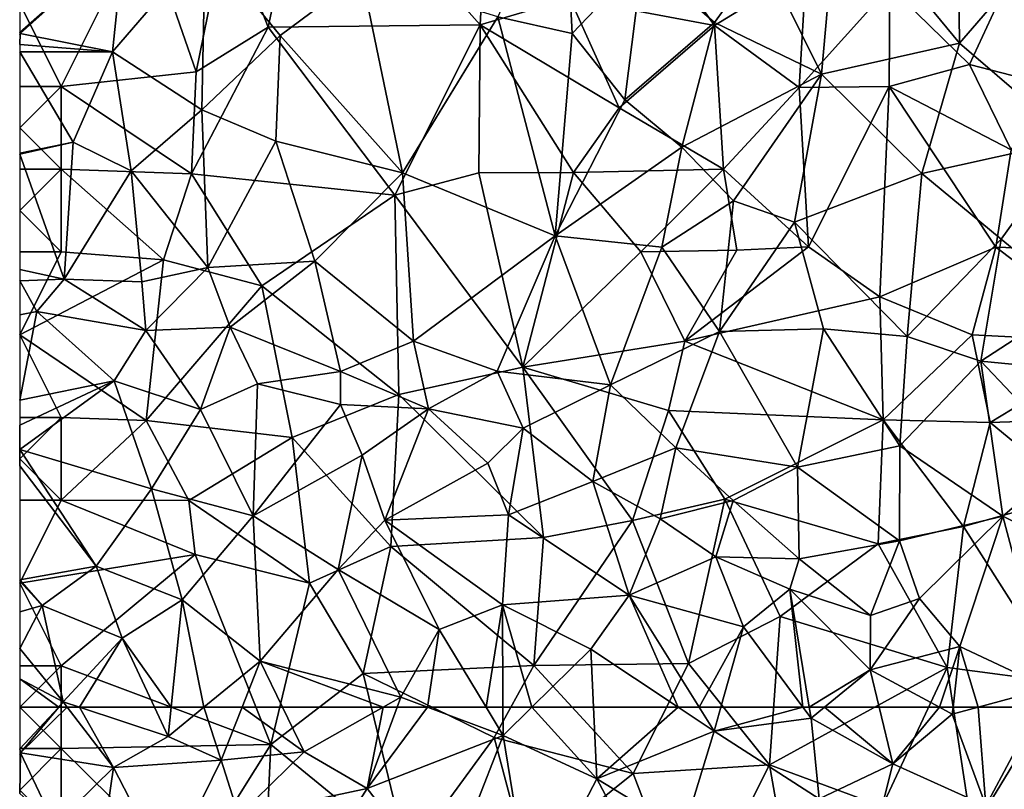
# Model space of a CAD drawing. Extents: x 576000 to 577000, y 6226000 to 6227017.
# Drawn here: x 576000 to 576059, y 6226370 to 6226417 of the extents above; entities that cross this region are included whole.
import ezdxf

# ---------------------------------------------------------------- set-up
doc = ezdxf.new("R2010")
doc.units = 0
doc.header["$MEASUREMENT"] = 0
doc.layers.add('Skov', color=109, linetype='Continuous')
doc.layers.add('Terraen_skov', color=33, linetype='Continuous')

# ---------------------------------------------------------------- blocks, each defined once
blk = doc.blocks.new('1km_6226_576_UTM32_ACAD_1_FMEBLOCK104')
at = {"layer": 'Terraen_skov', "color": 92, "true_color": 0x00cc00}
for points in [[(-62.5, 59.997, 32.336), (-62.46, 59.75, 32.35), (-60.14, 62.5, 31.839)], [(-62.5, 59.997, 32.336), (-60.14, 62.5, 31.839), (-62.5, 62.5, 32.145)], [(-60.14, 62.5, 31.839), (-62.46, 59.75, 32.35), (-59.624, 62.5, 31.773)], [(-62.46, 59.75, 32.35), (-56.83, 58.87, 31.69), (-59.624, 62.5, 31.773)], [(-59.624, 62.5, 31.773), (-56.83, 58.87, 31.69), (-58.896, 62.5, 31.702)], [(-56.83, 58.87, 31.69), (-53.54, 60.74, 31.27), (-58.896, 62.5, 31.702)], [(-58.896, 62.5, 31.702), (-53.54, 60.74, 31.27), (-54.364, 62.5, 31.199)], [(-54.364, 62.5, 31.199), (-53.54, 60.74, 31.27), (-53.357, 62.5, 31.097)], [(-51.385, 62.5, 30.855), (-53.54, 60.74, 31.27), (-50.33, 59.31, 31.01)], [(-53.357, 62.5, 31.097), (-53.54, 60.74, 31.27), (-51.385, 62.5, 30.855)], [(-51.385, 62.5, 30.855), (-50.33, 59.31, 31.01), (-49.074, 62.5, 30.577)], [(-49.074, 62.5, 30.577), (-50.33, 59.31, 31.01), (-45.33, 59.81, 30.49)], [(-49.074, 62.5, 30.577), (-45.33, 59.81, 30.49), (-46.633, 62.5, 30.347)], [(-46.633, 62.5, 30.347), (-45.33, 59.81, 30.49), (-40.547, 62.5, 29.746)], [(-40.547, 62.5, 29.746), (-45.33, 59.81, 30.49), (-41.52, 57.59, 30.29)], [(-39.702, 62.5, 29.657), (-41.52, 57.59, 30.29), (-37.877, 62.5, 29.44)], [(-41.52, 57.59, 30.29), (-33.31, 60.79, 29.04), (-37.877, 62.5, 29.44)], [(-40.547, 62.5, 29.746), (-41.52, 57.59, 30.29), (-39.702, 62.5, 29.657)], [(-37.877, 62.5, 29.44), (-33.31, 60.79, 29.04), (-34.342, 62.5, 29.075)], [(-34.342, 62.5, 29.075), (-33.31, 60.79, 29.04), (-33.319, 62.5, 28.927)], [(-33.319, 62.5, 28.927), (-33.31, 60.79, 29.04), (-31.574, 62.5, 28.788)], [(-31.574, 62.5, 28.788), (-33.31, 60.79, 29.04), (-27.66, 58.18, 28.91)], [(-31.574, 62.5, 28.788), (-27.66, 58.18, 28.91), (-27.853, 62.5, 28.557)], [(-27.853, 62.5, 28.557), (-27.66, 58.18, 28.91), (-22.745, 62.5, 28.284)], [(-27.66, 58.18, 28.91), (-20.57, 61.05, 28.29), (-22.745, 62.5, 28.284)], [(-22.745, 62.5, 28.284), (-20.57, 61.05, 28.29), (-21.474, 62.5, 28.325)], [(-21.474, 62.5, 28.325), (-20.57, 61.05, 28.29), (-20.163, 62.5, 28.29)], [(-20.163, 62.5, 28.29), (-20.57, 61.05, 28.29), (-15.208, 62.5, 28.052)], [(-20.57, 61.05, 28.29), (-14.72, 61.84, 28.02), (-15.208, 62.5, 28.052)], [(-15.208, 62.5, 28.052), (-14.72, 61.84, 28.02), (-14.828, 62.5, 27.985)], [(-14.828, 62.5, 27.985), (-14.72, 61.84, 28.02), (-13.913, 62.5, 27.993)], [(-13.913, 62.5, 27.993), (-14.72, 61.84, 28.02), (-9.78, 59.09, 28.03)], [(-13.913, 62.5, 27.993), (-9.78, 59.09, 28.03), (-10.604, 62.5, 27.952)], [(-10.604, 62.5, 27.952), (-9.78, 59.09, 28.03), (-6.967, 62.5, 27.748)], [(-9.78, 59.09, 28.03), (-6.19, 62.08, 27.72), (-6.967, 62.5, 27.748)], [(-6.967, 62.5, 27.748), (-6.19, 62.08, 27.72), (-6.143, 62.5, 27.693)], [(-6.143, 62.5, 27.693), (-6.19, 62.08, 27.72), (-4.636, 62.5, 27.645)], [(-4.636, 62.5, 27.645), (-6.19, 62.08, 27.72), (-4.16, 56.55, 27.75)], [(-4.636, 62.5, 27.645), (-4.16, 56.55, 27.75), (-0.992, 62.5, 27.49)], [(-0.992, 62.5, 27.49), (-4.16, 56.55, 27.75), (2.91, 57.11, 27.23)], [(-14.22, 56.98, 28.23), (-14.72, 61.84, 28.02), (-20.57, 61.05, 28.29)], [(-14.22, 56.98, 28.23), (-9.78, 59.09, 28.03), (-14.72, 61.84, 28.02)], [(-4.16, 56.55, 27.75), (-6.19, 62.08, 27.72), (-9.78, 59.09, 28.03)], [(-53.54, 60.74, 31.27), (-56.83, 58.87, 31.69), (-50.33, 59.31, 31.01)], [(-36.89, 51.61, 30.27), (-33.31, 60.79, 29.04), (-41.52, 57.59, 30.29)], [(-36.89, 51.61, 30.27), (-31.63, 50.52, 30.04), (-33.31, 60.79, 29.04)], [(-27.66, 58.18, 28.91), (-33.31, 60.79, 29.04), (-31.63, 50.52, 30.04)], [(-22.41, 55, 29.15), (-20.57, 61.05, 28.29), (-27.66, 58.18, 28.91)], [(-22.41, 55, 29.15), (-14.22, 56.98, 28.23), (-20.57, 61.05, 28.29)], [(-62.5, 59.756, 32.355), (-62.46, 59.75, 32.35), (-62.5, 59.997, 32.336)], [(-62.5, 59.667, 32.358), (-62.46, 59.75, 32.35), (-62.5, 59.756, 32.355)], [(-62.5, 57.285, 32.455), (-60.37, 55.38, 32.31), (-62.46, 59.75, 32.35)], [(-62.5, 57.285, 32.455), (-62.46, 59.75, 32.35), (-62.5, 59.667, 32.358)], [(-60.37, 55.38, 32.31), (-56.83, 58.87, 31.69), (-62.46, 59.75, 32.35)], [(-45.33, 59.81, 30.49), (-50.33, 59.31, 31.01), (-49.27, 55.94, 31.19)], [(-45.33, 59.81, 30.49), (-49.27, 55.94, 31.19), (-41.52, 57.59, 30.29)], [(-57.86, 51.8, 32.31), (-56.83, 58.87, 31.69), (-60.37, 55.38, 32.31)], [(-57.86, 51.8, 32.31), (-53.62, 52.63, 31.94), (-56.83, 58.87, 31.69)], [(-53.62, 52.63, 31.94), (-50.33, 59.31, 31.01), (-56.83, 58.87, 31.69)], [(-53.62, 52.63, 31.94), (-49.27, 55.94, 31.19), (-50.33, 59.31, 31.01)], [(-11.11, 53.78, 28.18), (-9.78, 59.09, 28.03), (-14.22, 56.98, 28.23)], [(-11.11, 53.78, 28.18), (-4.16, 56.55, 27.75), (-9.78, 59.09, 28.03)], [(-23.58, 50.53, 29.82), (-27.66, 58.18, 28.91), (-31.63, 50.52, 30.04)], [(-23.58, 50.53, 29.82), (-22.41, 55, 29.15), (-27.66, 58.18, 28.91)], [(-49.27, 55.94, 31.19), (-45.87, 50.77, 31.32), (-41.52, 57.59, 30.29)], [(-36.89, 51.61, 30.27), (-41.52, 57.59, 30.29), (-45.87, 50.77, 31.32)]]:
    blk.add_polyline3d(points, close=True, dxfattribs=at)
blk = doc.blocks.new('1km_6226_576_UTM32_ACAD_1_FMEBLOCK105')
at = {"layer": 'Terraen_skov', "color": 92, "true_color": 0x00cc00}
for points in [[(-33.63, -20.8, 29.82), (-29.15, -21.8, 29.95), (-29.65, -12.03, 31.18)], [(-29.15, -21.8, 29.95), (-24.9, -17.37, 30.67), (-29.65, -12.03, 31.18)], [(-14.09, -24.26, 30.17), (-13.12, -13.45, 31.53), (-17.64, -17.1, 31)], [(-5.76, -22.39, 30.82), (-13.12, -13.45, 31.53), (-14.09, -24.26, 30.17)], [(-5.76, -22.39, 30.82), (-5.86, -13.86, 31.71), (-13.12, -13.45, 31.53)], [(-5.76, -22.39, 30.82), (-1.33, -17.26, 31.53), (-5.86, -13.86, 31.71)], [(-62.5, -21.753, 30.188), (-62.47, -21.81, 30.18), (-56.2, -16.17, 30.65)], [(-62.5, -21.753, 30.188), (-56.2, -16.17, 30.65), (-62.5, -17.05, 30.782)], [(-56.9, -22.92, 30.02), (-56.2, -16.17, 30.65), (-62.47, -21.81, 30.18)], [(-56.9, -22.92, 30.02), (-51.31, -16.42, 30.48), (-56.2, -16.17, 30.65)], [(-51.5, -26.42, 29.55), (-51.31, -16.42, 30.48), (-56.9, -22.92, 30.02)], [(-51.5, -26.42, 29.55), (-46.77, -21.93, 29.81), (-51.31, -16.42, 30.48)], [(-46.77, -21.93, 29.81), (-41.87, -18.27, 30.1), (-51.31, -16.42, 30.48)], [(-20.55, -21.15, 30.34), (-17.64, -17.1, 31), (-24.9, -17.37, 30.67)], [(-14.09, -24.26, 30.17), (-17.64, -17.1, 31), (-20.55, -21.15, 30.34)], [(-25.96, -25.82, 29.58), (-24.9, -17.37, 30.67), (-29.15, -21.8, 29.95)], [(-25.96, -25.82, 29.58), (-20.55, -21.15, 30.34), (-24.9, -17.37, 30.67)], [(1.06, -28.25, 30.71), (-1.33, -17.26, 31.53), (-5.76, -22.39, 30.82)], [(-39.38, -30.23, 28.94), (-41.87, -18.27, 30.1), (-46.77, -21.93, 29.81)], [(-39.38, -30.23, 28.94), (-33.63, -20.8, 29.82), (-41.87, -18.27, 30.1)], [(-30.17, -34.03, 28.65), (-33.63, -20.8, 29.82), (-39.38, -30.23, 28.94)], [(-30.17, -34.03, 28.65), (-29.15, -21.8, 29.95), (-33.63, -20.8, 29.82)], [(-22.53, -28.67, 29.45), (-20.55, -21.15, 30.34), (-25.96, -25.82, 29.58)], [(-22.53, -28.67, 29.45), (-14.09, -24.26, 30.17), (-20.55, -21.15, 30.34)], [(-62.5, -21.874, 30.177), (-62.47, -21.81, 30.18), (-62.5, -21.753, 30.188)], [(-62.5, -22.472, 30.144), (-56.9, -22.92, 30.02), (-62.47, -21.81, 30.18)], [(-62.5, -22.472, 30.144), (-62.47, -21.81, 30.18), (-62.5, -21.874, 30.177)], [(-51.5, -26.42, 29.55), (-47.04, -28.31, 29.3), (-46.77, -21.93, 29.81)], [(-39.38, -30.23, 28.94), (-46.77, -21.93, 29.81), (-47.04, -28.31, 29.3)], [(-30.17, -34.03, 28.65), (-25.96, -25.82, 29.58), (-29.15, -21.8, 29.95)], [(-62.5, -22.908, 30.117), (-56.9, -22.92, 30.02), (-62.5, -22.472, 30.144)], [(-8.03, -30.27, 29.77), (-5.76, -22.39, 30.82), (-14.09, -24.26, 30.17)], [(-8.03, -30.27, 29.77), (1.06, -28.25, 30.71), (-5.76, -22.39, 30.82)], [(-62.5, -29.036, 30.356), (-59.28, -28.37, 29.72), (-62.5, -22.908, 30.117)], [(-62.5, -22.908, 30.117), (-59.28, -28.37, 29.72), (-56.9, -22.92, 30.02)], [(-59.28, -28.37, 29.72), (-55.77, -30.1, 29.57), (-56.9, -22.92, 30.02)], [(-51.5, -26.42, 29.55), (-56.9, -22.92, 30.02), (-55.77, -30.1, 29.57)], [(-19.41, -31.92, 29.18), (-14.09, -24.26, 30.17), (-22.53, -28.67, 29.45)], [(-15.71, -33.21, 29.06), (-14.09, -24.26, 30.17), (-19.41, -31.92, 29.18)], [(-15.71, -33.21, 29.06), (-8.03, -30.27, 29.77), (-14.09, -24.26, 30.17)], [(-30.17, -34.03, 28.65), (-22.53, -28.67, 29.45), (-25.96, -25.82, 29.58)], [(-51.14, -35.94, 29.24), (-51.5, -26.42, 29.55), (-55.77, -30.1, 29.57)], [(-51.14, -35.94, 29.24), (-47.04, -28.31, 29.3), (-51.5, -26.42, 29.55)], [(-62.5, -29.096, 30.353), (-59.82, -36.64, 29.35), (-59.28, -28.37, 29.72)], [(-62.5, -29.096, 30.353), (-59.28, -28.37, 29.72), (-62.5, -29.036, 30.356)], [(-59.82, -36.64, 29.35), (-55.77, -30.1, 29.57), (-59.28, -28.37, 29.72)], [(-44.68, -35.55, 28.94), (-47.04, -28.31, 29.3), (-51.14, -35.94, 29.24)], [(-44.68, -35.55, 28.94), (-39.38, -30.23, 28.94), (-47.04, -28.31, 29.3)], [(-3.23, -34.22, 29.85), (1.06, -28.25, 30.71), (-8.03, -30.27, 29.77)], [(1.23, -37.9, 29.54), (1.06, -28.25, 30.71), (-3.23, -34.22, 29.85)], [(-62.5, -36.063, 29.591), (-59.82, -36.64, 29.35), (-62.5, -29.096, 30.353)], [(-30.17, -34.03, 28.65), (-23.72, -34.72, 28.77), (-22.53, -28.67, 29.45)], [(-23.72, -34.72, 28.77), (-19.41, -31.92, 29.18), (-22.53, -28.67, 29.45)], [(-59.82, -36.64, 29.35), (-55.13, -36.81, 29.55), (-55.77, -30.1, 29.57)], [(-51.14, -35.94, 29.24), (-55.77, -30.1, 29.57), (-55.13, -36.81, 29.55)], [(-38.73, -40.4, 28.86), (-39.38, -30.23, 28.94), (-44.68, -35.55, 28.94)], [(-30.17, -34.03, 28.65), (-39.38, -30.23, 28.94), (-38.73, -40.4, 28.86)], [(-8.92, -40.1, 28.71), (-8.03, -30.27, 29.77), (-15.71, -33.21, 29.06)], [(-8.92, -40.1, 28.71), (-3.23, -34.22, 29.85), (-8.03, -30.27, 29.77)], [(-20.25, -39.81, 28.2), (-19.41, -31.92, 29.18), (-23.72, -34.72, 28.77)], [(-20.25, -39.81, 28.2), (-15.71, -33.21, 29.06), (-19.41, -31.92, 29.18)], [(-20.25, -39.81, 28.2), (-13.97, -39.65, 28.5), (-15.71, -33.21, 29.06)], [(-13.97, -39.65, 28.5), (-8.92, -40.1, 28.71), (-15.71, -33.21, 29.06)], [(-33.68, -42.21, 28.6), (-30.17, -34.03, 28.65), (-38.73, -40.4, 28.86)], [(-33.68, -42.21, 28.6), (-26.83, -43.02, 28.16), (-30.17, -34.03, 28.65)], [(-30.17, -34.03, 28.65), (-26.83, -43.02, 28.16), (-23.72, -34.72, 28.77)], [(-4.47, -41.59, 28.72), (-3.23, -34.22, 29.85), (-8.92, -40.1, 28.71)], [(-4.47, -41.59, 28.72), (1.23, -37.9, 29.54), (-3.23, -34.22, 29.85)], [(-20.25, -39.81, 28.2), (-23.72, -34.72, 28.77), (-26.83, -43.02, 28.16)], [(-49.79, -39.54, 29.33), (-44.68, -35.55, 28.94), (-51.14, -35.94, 29.24)], [(-43.13, -42.23, 29.1), (-44.68, -35.55, 28.94), (-49.79, -39.54, 29.33)], [(-43.13, -42.23, 29.1), (-38.73, -40.4, 28.86), (-44.68, -35.55, 28.94)], [(-62.5, -36.742, 29.671), (-59.82, -36.64, 29.35), (-62.5, -36.063, 29.591)], [(-54.89, -39.74, 28.96), (-51.14, -35.94, 29.24), (-55.13, -36.81, 29.55)], [(-49.79, -39.54, 29.33), (-51.14, -35.94, 29.24), (-54.89, -39.74, 28.96)], [(-62.5, -36.742, 29.671), (-61.47, -38.59, 29.77), (-59.82, -36.64, 29.35)], [(-62.5, -38.79, 29.915), (-61.47, -38.59, 29.77), (-62.5, -36.742, 29.671)], [(-54.89, -39.74, 28.96), (-59.82, -36.64, 29.35), (-61.47, -38.59, 29.77)], [(-54.89, -39.74, 28.96), (-55.13, -36.81, 29.55), (-59.82, -36.64, 29.35)], [(4.9, -42.5, 29.04), (1.23, -37.9, 29.54), (-4.47, -41.59, 28.72)], [(-62.5, -43.946, 30.502), (-61.47, -38.59, 29.77), (-62.5, -38.79, 29.915)], [(-56.79, -42.79, 29.86), (-61.47, -38.59, 29.77), (-62.5, -43.946, 30.502)], [(-56.79, -42.79, 29.86), (-54.89, -39.74, 28.96), (-61.47, -38.59, 29.77)], [(-51.59, -44.51, 29.52), (-54.89, -39.74, 28.96), (-56.79, -42.79, 29.86)], [(-51.59, -44.51, 29.52), (-49.79, -39.54, 29.33), (-54.89, -39.74, 28.96)], [(-51.59, -44.51, 29.52), (-48.14, -42.96, 28.69), (-49.79, -39.54, 29.33)], [(-43.13, -42.23, 29.1), (-49.79, -39.54, 29.33), (-48.14, -42.96, 28.69)], [(-22.89, -46.84, 28.25), (-20.25, -39.81, 28.2), (-26.83, -43.02, 28.16)], [(-15.54, -47.99, 27.97), (-20.25, -39.81, 28.2), (-22.89, -46.84, 28.25)], [(-15.54, -47.99, 27.97), (-13.97, -39.65, 28.5), (-20.25, -39.81, 28.2)], [(-15.54, -47.99, 27.97), (-9.35, -46.72, 27.94), (-13.97, -39.65, 28.5)], [(-9.35, -46.72, 27.94), (-8.92, -40.1, 28.71), (-13.97, -39.65, 28.5)], [(-37.82, -44.48, 28.9), (-38.73, -40.4, 28.86), (-43.13, -42.23, 29.1)], [(-37.82, -44.48, 28.9), (-33.68, -42.21, 28.6), (-38.73, -40.4, 28.86)], [(-9.35, -46.72, 27.94), (-4.47, -41.59, 28.72), (-8.92, -40.1, 28.71)], [(-3.13, -50.96, 27.69), (-4.47, -41.59, 28.72), (-9.35, -46.72, 27.94)], [(1.02, -47.4, 28.29), (4.9, -42.5, 29.04), (-4.47, -41.59, 28.72)], [(-3.13, -50.96, 27.69), (1.02, -47.4, 28.29), (-4.47, -41.59, 28.72)], [(-62.5, -45.46, 30.684), (-56.79, -42.79, 29.86), (-62.5, -43.946, 30.502)], [(-62.49, -46.94, 30.56), (-56.79, -42.79, 29.86), (-62.5, -45.46, 30.684)], [(-62.49, -46.94, 30.56), (-54.54, -49.3, 30.16), (-56.79, -42.79, 29.86)], [(-54.54, -49.3, 30.16), (-51.59, -44.51, 29.52), (-56.79, -42.79, 29.86)], [(-43.12, -44.21, 28.42), (-43.13, -42.23, 29.1), (-48.14, -42.96, 28.69)], [(-37.82, -44.48, 28.9), (-43.13, -42.23, 29.1), (-43.12, -44.21, 28.42)], [(-37.82, -44.48, 28.9), (-32.11, -45.64, 28.8), (-33.68, -42.21, 28.6)], [(-32.11, -45.64, 28.8), (-26.83, -43.02, 28.16), (-33.68, -42.21, 28.6)], [(-48.41, -50.94, 29.57), (-48.14, -42.96, 28.69), (-51.59, -44.51, 29.52)], [(-48.41, -50.94, 29.57), (-43.12, -44.21, 28.42), (-48.14, -42.96, 28.69)], [(-27.89, -48.86, 28.16), (-26.83, -43.02, 28.16), (-32.11, -45.64, 28.8)], [(-27.89, -48.86, 28.16), (-22.89, -46.84, 28.25), (-26.83, -43.02, 28.16)], [(-48.41, -50.94, 29.57), (-51.59, -44.51, 29.52), (-54.54, -49.3, 30.16)], [(-48.41, -50.94, 29.57), (-41.83, -47.28, 28.97), (-43.12, -44.21, 28.42)], [(-41.83, -47.28, 28.97), (-37.82, -44.48, 28.9), (-43.12, -44.21, 28.42)], [(-40.45, -51.2, 28.9), (-37.82, -44.48, 28.9), (-41.83, -47.28, 28.97)], [(-40.45, -51.2, 28.9), (-34.24, -47.75, 28.14), (-37.82, -44.48, 28.9)], [(-34.24, -47.75, 28.14), (-32.11, -45.64, 28.8), (-37.82, -44.48, 28.9)], [(-62.5, -46.9, 30.565), (-62.49, -46.94, 30.56), (-62.5, -45.46, 30.684)], [(-32.98, -50.88, 28.58), (-32.11, -45.64, 28.8), (-34.24, -47.75, 28.14)], [(-32.98, -50.88, 28.58), (-27.89, -48.86, 28.16), (-32.11, -45.64, 28.8)], [(-62.5, -46.935, 30.56), (-62.49, -46.94, 30.56), (-62.5, -46.9, 30.565)], [(-62.5, -46.944, 30.561), (-62.49, -46.94, 30.56), (-62.5, -46.935, 30.56)], [(-62.5, -47.924, 30.657), (-62.49, -46.94, 30.56), (-62.5, -46.957, 30.563)], [(-62.5, -46.957, 30.563), (-62.49, -46.94, 30.56), (-62.5, -46.944, 30.561)], [(-57.88, -53.98, 30.88), (-62.49, -46.94, 30.56), (-62.5, -47.924, 30.657)], [(-57.88, -53.98, 30.88), (-54.54, -49.3, 30.16), (-62.49, -46.94, 30.56)], [(-23.83, -51.12, 27.89), (-22.89, -46.84, 28.25), (-27.89, -48.86, 28.16)], [(-19.43, -50.01, 28.41), (-22.89, -46.84, 28.25), (-23.83, -51.12, 27.89)], [(-15.54, -47.99, 27.97), (-22.89, -46.84, 28.25), (-19.43, -50.01, 28.41)], [(-9.37, -52.44, 27.73), (-9.35, -46.72, 27.94), (-15.54, -47.99, 27.97)], [(-9.37, -52.44, 27.73), (-3.13, -50.96, 27.69), (-9.35, -46.72, 27.94)], [(-43.28, -54.18, 29.47), (-41.83, -47.28, 28.97), (-48.41, -50.94, 29.57)], [(-43.28, -54.18, 29.47), (-40.45, -51.2, 28.9), (-41.83, -47.28, 28.97)], [(4.43, -54.77, 27.58), (1.02, -47.4, 28.29), (-3.13, -50.96, 27.69)], [(-62.5, -54.798, 31.333), (-57.88, -53.98, 30.88), (-62.5, -47.924, 30.657)], [(-32.98, -50.88, 28.58), (-34.24, -47.75, 28.14), (-40.45, -51.2, 28.9)], [(-15.44, -53.54, 28.11), (-15.54, -47.99, 27.97), (-19.43, -50.01, 28.41)], [(-15.44, -53.54, 28.11), (-9.37, -52.44, 27.73), (-15.54, -47.99, 27.97)], [(-57.88, -53.98, 30.88), (-52.68, -56.01, 30.46), (-54.54, -49.3, 30.16)], [(-52.68, -56.01, 30.46), (-48.41, -50.94, 29.57), (-54.54, -49.3, 30.16)], [(-25.7, -55.72, 28.49), (-27.89, -48.86, 28.16), (-32.98, -50.88, 28.58)], [(-25.7, -55.72, 28.49), (-23.83, -51.12, 27.89), (-27.89, -48.86, 28.16)], [(-20.46, -53.41, 27.68), (-19.43, -50.01, 28.41), (-23.83, -51.12, 27.89)], [(-15.44, -53.54, 28.11), (-19.43, -50.01, 28.41), (-20.46, -53.41, 27.68)], [(-47.98, -59.72, 30.2), (-48.41, -50.94, 29.57), (-52.68, -56.01, 30.46)], [(-47.98, -59.72, 30.2), (-43.28, -54.18, 29.47), (-48.41, -50.94, 29.57)], [(-33.35, -56.32, 28.52), (-32.98, -50.88, 28.58), (-40.45, -51.2, 28.9)], [(-33.35, -56.32, 28.52), (-25.7, -55.72, 28.49), (-32.98, -50.88, 28.58)], [(-25.7, -55.72, 28.49), (-20.46, -53.41, 27.68), (-23.83, -51.12, 27.89)], [(-8.17, -55.93, 27.86), (-3.13, -50.96, 27.69), (-9.37, -52.44, 27.73)], [(-5.73, -58.83, 27.46), (-3.13, -50.96, 27.69), (-8.17, -55.93, 27.86)], [(-5.73, -58.83, 27.46), (-0.38, -61.35, 27.44), (-3.13, -50.96, 27.69)], [(-0.38, -61.35, 27.44), (4.43, -54.77, 27.58), (-3.13, -50.96, 27.69)], [(-37.18, -57.8, 29.17), (-40.45, -51.2, 28.9), (-43.28, -54.18, 29.47)], [(-37.18, -57.8, 29.17), (-33.35, -56.32, 28.52), (-40.45, -51.2, 28.9)], [(-11.12, -56.95, 27.52), (-9.37, -52.44, 27.73), (-15.44, -53.54, 28.11)], [(-11.12, -56.95, 27.52), (-8.17, -55.93, 27.86), (-9.37, -52.44, 27.73)], [(-18.8, -57.64, 28.29), (-20.46, -53.41, 27.68), (-25.7, -55.72, 28.49)], [(-15.44, -53.54, 28.11), (-20.46, -53.41, 27.68), (-15.99, -55.37, 27.61)], [(-18.8, -57.64, 28.29), (-15.99, -55.37, 27.61), (-20.46, -53.41, 27.68)], [(-61.14, -56.35, 31.39), (-57.88, -53.98, 30.88), (-62.5, -54.798, 31.333)], [(-56.32, -58.32, 31.03), (-57.88, -53.98, 30.88), (-61.14, -56.35, 31.39)], [(-56.32, -58.32, 31.03), (-52.68, -56.01, 30.46), (-57.88, -53.98, 30.88)], [(-11.12, -56.95, 27.52), (-15.44, -53.54, 28.11), (-15.99, -55.37, 27.61)], [(-39.48, -61.9, 29.58), (-43.28, -54.18, 29.47), (-47.98, -59.72, 30.2)], [(-39.48, -61.9, 29.58), (-37.18, -57.8, 29.17), (-43.28, -54.18, 29.47)], [(-62.5, -54.885, 31.342), (-61.14, -56.35, 31.39), (-62.5, -54.798, 31.333)], [(-62.5, -56.743, 31.537), (-61.14, -56.35, 31.39), (-62.5, -54.885, 31.342)], [(-28.01, -58.99, 28.27), (-25.7, -55.72, 28.49), (-33.35, -56.32, 28.52)], [(-22.745, -62.5, 28.284), (-25.7, -55.72, 28.49), (-28.01, -58.99, 28.27)], [(-22.745, -62.5, 28.284), (-21.474, -62.5, 28.325), (-25.7, -55.72, 28.49)], [(-21.474, -62.5, 28.325), (-18.8, -57.64, 28.29), (-25.7, -55.72, 28.49)], [(-15.208, -62.5, 28.052), (-15.99, -55.37, 27.61), (-18.8, -57.64, 28.29)], [(-11.15, -60.24, 27.9), (-11.12, -56.95, 27.52), (-15.99, -55.37, 27.61)], [(-15.208, -62.5, 28.052), (-14.828, -62.5, 27.985), (-15.99, -55.37, 27.61)], [(-14.828, -62.5, 27.985), (-11.15, -60.24, 27.9), (-15.99, -55.37, 27.61)], [(-62.5, -56.743, 31.537), (-62.5, -58.948, 31.835), (-61.14, -56.35, 31.39)], [(-59.87, -62.18, 31.78), (-61.14, -56.35, 31.39), (-62.5, -58.948, 31.835)], [(-59.87, -62.18, 31.78), (-56.32, -58.32, 31.03), (-61.14, -56.35, 31.39)], [(-53.357, -62.5, 31.097), (-52.68, -56.01, 30.46), (-56.32, -58.32, 31.03)], [(-53.357, -62.5, 31.097), (-51.385, -62.5, 30.855), (-52.68, -56.01, 30.46)], [(-51.385, -62.5, 30.855), (-47.98, -59.72, 30.2), (-52.68, -56.01, 30.46)], [(-34.342, -62.5, 29.075), (-33.35, -56.32, 28.52), (-37.18, -57.8, 29.17)], [(-34.342, -62.5, 29.075), (-33.319, -62.5, 28.927), (-33.35, -56.32, 28.52)], [(-33.319, -62.5, 28.927), (-31.574, -62.5, 28.788), (-33.35, -56.32, 28.52)], [(-31.574, -62.5, 28.788), (-28.01, -58.99, 28.27), (-33.35, -56.32, 28.52)], [(-11.15, -60.24, 27.9), (-8.17, -55.93, 27.86), (-11.12, -56.95, 27.52)], [(-11.15, -60.24, 27.9), (-5.73, -58.83, 27.46), (-8.17, -55.93, 27.86)], [(-21.474, -62.5, 28.325), (-20.163, -62.5, 28.29), (-18.8, -57.64, 28.29)], [(-20.163, -62.5, 28.29), (-15.208, -62.5, 28.052), (-18.8, -57.64, 28.29)], [(-37.877, -62.5, 29.44), (-37.18, -57.8, 29.17), (-39.48, -61.9, 29.58)], [(-37.877, -62.5, 29.44), (-34.342, -62.5, 29.075), (-37.18, -57.8, 29.17)], [(-58.896, -62.5, 31.702), (-56.32, -58.32, 31.03), (-59.87, -62.18, 31.78)], [(-58.896, -62.5, 31.702), (-54.364, -62.5, 31.199), (-56.32, -58.32, 31.03)], [(-54.364, -62.5, 31.199), (-53.357, -62.5, 31.097), (-56.32, -58.32, 31.03)], [(-6.967, -62.5, 27.748), (-5.73, -58.83, 27.46), (-11.15, -60.24, 27.9)], [(-6.967, -62.5, 27.748), (-6.143, -62.5, 27.693), (-5.73, -58.83, 27.46)], [(-6.143, -62.5, 27.693), (-4.636, -62.5, 27.645), (-5.73, -58.83, 27.46)], [(-4.636, -62.5, 27.645), (-0.38, -61.35, 27.44), (-5.73, -58.83, 27.46)], [(-62.5, -60.779, 32.013), (-59.87, -62.18, 31.78), (-62.5, -58.948, 31.835)], [(-31.574, -62.5, 28.788), (-27.853, -62.5, 28.557), (-28.01, -58.99, 28.27)], [(-27.853, -62.5, 28.557), (-22.745, -62.5, 28.284), (-28.01, -58.99, 28.27)], [(-51.385, -62.5, 30.855), (-49.074, -62.5, 30.577), (-47.98, -59.72, 30.2)], [(-49.074, -62.5, 30.577), (-46.633, -62.5, 30.347), (-47.98, -59.72, 30.2)], [(-46.633, -62.5, 30.347), (-40.547, -62.5, 29.746), (-47.98, -59.72, 30.2)], [(-40.547, -62.5, 29.746), (-39.48, -61.9, 29.58), (-47.98, -59.72, 30.2)], [(-14.828, -62.5, 27.985), (-13.913, -62.5, 27.993), (-11.15, -60.24, 27.9)], [(-13.913, -62.5, 27.993), (-10.604, -62.5, 27.952), (-11.15, -60.24, 27.9)], [(-10.604, -62.5, 27.952), (-6.967, -62.5, 27.748), (-11.15, -60.24, 27.9)], [(-62.5, -60.779, 32.013), (-62.5, -62.5, 32.145), (-60.14, -62.5, 31.839)], [(-62.5, -60.779, 32.013), (-60.14, -62.5, 31.839), (-59.87, -62.18, 31.78)], [(-4.636, -62.5, 27.645), (-0.992, -62.5, 27.49), (-0.38, -61.35, 27.44)], [(-60.14, -62.5, 31.839), (-59.624, -62.5, 31.773), (-59.87, -62.18, 31.78)], [(-59.624, -62.5, 31.773), (-58.896, -62.5, 31.702), (-59.87, -62.18, 31.78)], [(-40.547, -62.5, 29.746), (-39.702, -62.5, 29.657), (-39.48, -61.9, 29.58)], [(-39.702, -62.5, 29.657), (-37.877, -62.5, 29.44), (-39.48, -61.9, 29.58)]]:
    blk.add_polyline3d(points, close=True, dxfattribs=at)
blk = doc.blocks.new('1km_6226_576_UTM32_ACAD_1_FMEBLOCK112')
at = {"layer": 'Skov', "color": 107, "true_color": 0x3b7449}
for points in [[(-282.61, -67.97, 32.241), (-293.75, -72.23, 31.49), (-283.45, -83.79, 29.911)], [(-282.61, -67.97, 32.241), (-283.45, -83.79, 29.911), (-278.04, -82.18, 31.501)], [(-298.75, -77.5, 44.312), (-296.24, -83.92, 29.882), (-293.75, -72.23, 31.49)], [(-283.45, -83.79, 29.911), (-293.75, -72.23, 31.49), (-296.24, -83.92, 29.882)], [(-269.29, -83.82, 46.766), (-274.49, -76.5, 31.105), (-278.04, -82.18, 31.501)], [(-269.29, -83.82, 46.766), (-263.76, -80.43, 43.91), (-274.49, -76.5, 31.105)], [(-308.75, -87.5, 55.002), (-303.75, -77.5, 30.912), (-311.25, -82.5, 30.422)], [(-300.59, -86.63, 58.602), (-303.75, -77.5, 30.912), (-308.75, -87.5, 55.002)], [(-300.59, -86.63, 58.602), (-298.75, -77.5, 44.312), (-303.75, -77.5, 30.912)], [(-300.59, -86.63, 58.602), (-296.24, -83.92, 29.882), (-298.75, -77.5, 44.312)], [(-253.9, -86.19, 44.152), (-251.03, -79.97, 62.34), (-258.72, -81.47, 30.97)], [(-253.9, -86.19, 44.152), (-248.75, -87.5, 30.794), (-251.03, -79.97, 62.34)], [(-269.29, -83.82, 46.766), (-264.18, -87.57, 30.038), (-263.76, -80.43, 43.91)], [(-263.76, -80.43, 43.91), (-264.18, -87.57, 30.038), (-258.72, -81.47, 30.97)], [(-258.75, -87.5, 30.278), (-258.72, -81.47, 30.97), (-264.18, -87.57, 30.038)], [(-253.9, -86.19, 44.152), (-258.72, -81.47, 30.97), (-258.75, -87.5, 30.278)], [(-311.25, -87.5, 45.693), (-308.75, -87.5, 55.002), (-311.25, -82.5, 30.422)], [(-278.04, -82.18, 31.501), (-283.45, -83.79, 29.911), (-275.06, -88.79, 50.031)], [(-269.29, -83.82, 46.766), (-278.04, -82.18, 31.501), (-275.06, -88.79, 50.031)], [(-283.45, -83.79, 29.911), (-296.24, -83.92, 29.882), (-288.59, -94.08, 28.96)], [(-283.45, -83.79, 29.911), (-288.59, -94.08, 28.96), (-283.52, -92.72, 29.01)], [(-277.81, -92.71, 51.561), (-283.45, -83.79, 29.911), (-283.52, -92.72, 29.01)], [(-277.81, -92.71, 51.561), (-275.06, -88.79, 50.031), (-283.45, -83.79, 29.911)], [(-269.29, -83.82, 46.766), (-275.06, -88.79, 50.031), (-268.75, -92.5, 65.696)], [(-269.29, -83.82, 46.766), (-268.75, -92.5, 65.696), (-264.18, -87.57, 30.038)], [(-300.59, -86.63, 58.602), (-300.88, -92.78, 59.868), (-296.24, -83.92, 29.882)], [(-300.88, -92.78, 59.868), (-288.59, -94.08, 28.96), (-296.24, -83.92, 29.882)], [(-253.9, -86.19, 44.152), (-258.75, -87.5, 30.278), (-251.39, -91.33, 63.542)], [(-253.9, -86.19, 44.152), (-251.39, -91.33, 63.542), (-248.75, -87.5, 30.794)], [(-300.59, -86.63, 58.602), (-308.75, -87.5, 55.002), (-300.88, -92.78, 59.868)], [(-311.25, -90, 30.317), (-308.75, -87.5, 55.002), (-311.25, -87.5, 45.693)], [(-308.75, -87.5, 55.002), (-311.25, -90, 30.317), (-308.75, -92.5, 36.77)], [(-308.75, -87.5, 55.002), (-308.75, -92.5, 36.77), (-300.88, -92.78, 59.868)], [(-268.75, -92.5, 65.696), (-263.62, -97.2, 31.26), (-264.18, -87.57, 30.038)], [(-258.75, -87.5, 30.278), (-264.18, -87.57, 30.038), (-263.62, -97.2, 31.26)], [(-258.75, -87.5, 30.278), (-263.62, -97.2, 31.26), (-259.31, -100.21, 45.822)], [(-258.75, -87.5, 30.278), (-259.31, -100.21, 45.822), (-252.32, -97.21, 54.722)], [(-258.75, -87.5, 30.278), (-252.32, -97.21, 54.722), (-251.39, -91.33, 63.542)], [(-268.75, -92.5, 65.696), (-275.06, -88.79, 50.031), (-277.81, -92.71, 51.561)], [(-311.25, -90, 30.317), (-311.25, -92.5, 42.888), (-308.75, -92.5, 36.77)], [(-251.39, -91.33, 63.542), (-252.32, -97.21, 54.722), (-243.75, -97.5, 74.842)], [(-311.25, -92.5, 42.888), (-311.25, -95, 48.878), (-308.75, -92.5, 36.77)], [(-308.75, -92.5, 36.77), (-311.25, -95, 48.878), (-308.75, -97.5, 48.75)], [(-300.88, -92.78, 59.868), (-308.75, -92.5, 36.77), (-302.56, -97.98, 29.45)], [(-308.75, -92.5, 36.77), (-308.75, -97.5, 48.75), (-302.56, -97.98, 29.45)], [(-283.52, -92.72, 29.01), (-288.59, -94.08, 28.96), (-280.87, -104.47, 28.545)], [(-277.81, -92.71, 51.561), (-283.52, -92.72, 29.01), (-280.87, -104.47, 28.545)], [(-277.81, -92.71, 51.561), (-280.87, -104.47, 28.545), (-273.75, -97.5, 28.77)], [(-268.75, -92.5, 65.696), (-277.81, -92.71, 51.561), (-273.75, -97.5, 28.77)], [(-268.75, -92.5, 65.696), (-273.75, -97.5, 28.77), (-267.94, -97.39, 28.81)], [(-268.75, -92.5, 65.696), (-267.94, -97.39, 28.81), (-263.62, -97.2, 31.26)], [(-300.88, -92.78, 59.868), (-302.56, -97.98, 29.45), (-296.62, -99.54, 29.175)], [(-300.88, -92.78, 59.868), (-296.62, -99.54, 29.175), (-288.59, -94.08, 28.96)], [(-288.36, -106.12, 34.035), (-288.59, -94.08, 28.96), (-296.62, -99.54, 29.175)], [(-280.87, -104.47, 28.545), (-288.59, -94.08, 28.96), (-288.36, -106.12, 34.035)], [(-311.25, -95, 48.878), (-311.25, -97.5, 29.835), (-308.75, -97.5, 48.75)], [(-271.09, -102.9, 28.232), (-267.94, -97.39, 28.81), (-273.75, -97.5, 28.77)], [(-259.31, -100.21, 45.822), (-263.62, -97.2, 31.26), (-271.09, -102.9, 28.232)], [(-271.09, -102.9, 28.232), (-263.62, -97.2, 31.26), (-267.94, -97.39, 28.81)], [(-259.31, -100.21, 45.822), (-253.75, -102.5, 28.96), (-252.32, -97.21, 54.722)], [(-253.75, -102.5, 28.96), (-244.68, -102.98, 58.87), (-252.32, -97.21, 54.722)], [(-243.75, -97.5, 74.842), (-252.32, -97.21, 54.722), (-244.68, -102.98, 58.87)], [(-311.25, -102.5, 30.042), (-302.56, -97.98, 29.45), (-308.75, -97.5, 48.75)], [(-311.25, -102.5, 30.042), (-308.75, -97.5, 48.75), (-311.25, -97.5, 29.835)], [(-303.61, -107.68, 34.885), (-302.56, -97.98, 29.45), (-311.25, -102.5, 30.042)], [(-303.61, -107.68, 34.885), (-296.62, -99.54, 29.175), (-302.56, -97.98, 29.45)], [(-271.09, -102.9, 28.232), (-273.75, -97.5, 28.77), (-280.87, -104.47, 28.545)], [(-294.8, -108.71, 40.427), (-296.62, -99.54, 29.175), (-303.61, -107.68, 34.885)], [(-288.36, -106.12, 34.035), (-296.62, -99.54, 29.175), (-294.8, -108.71, 40.427)], [(-259.31, -100.21, 45.822), (-271.09, -102.9, 28.232), (-259.11, -107.65, 28.074)], [(-259.31, -100.21, 45.822), (-259.11, -107.65, 28.074), (-253.75, -102.5, 28.96)], [(-311.25, -107.5, 76.358), (-308.75, -107.5, 68.407), (-311.25, -102.5, 30.042)], [(-308.75, -107.5, 68.407), (-303.61, -107.68, 34.885), (-311.25, -102.5, 30.042)], [(-253.75, -102.5, 28.96), (-259.11, -107.65, 28.074), (-252.66, -107.81, 28.356)], [(-253.75, -102.5, 28.96), (-252.66, -107.81, 28.356), (-244.68, -102.98, 58.87)], [(-272.07, -107.08, 32.215), (-271.09, -102.9, 28.232), (-280.87, -104.47, 28.545)], [(-272.07, -107.08, 32.215), (-259.11, -107.65, 28.074), (-271.09, -102.9, 28.232)], [(-243.75, -107.5, 62.914), (-244.68, -102.98, 58.87), (-252.66, -107.81, 28.356)], [(-280.87, -104.47, 28.545), (-288.36, -106.12, 34.035), (-279.62, -114.74, 52.605)], [(-280.87, -104.47, 28.545), (-279.62, -114.74, 52.605), (-274.25, -113.72, 47.455)], [(-272.07, -107.08, 32.215), (-280.87, -104.47, 28.545), (-274.25, -113.72, 47.455)], [(-288.84, -115.3, 28.962), (-288.36, -106.12, 34.035), (-294.8, -108.71, 40.427)], [(-288.84, -115.3, 28.962), (-279.62, -114.74, 52.605), (-288.36, -106.12, 34.035)], [(-308.75, -112.5, 48.657), (-308.75, -107.5, 68.407), (-311.25, -110, 63.047)], [(-311.25, -110, 63.047), (-308.75, -107.5, 68.407), (-311.25, -107.5, 76.358)], [(-308.75, -112.5, 48.657), (-303.61, -107.68, 34.885), (-308.75, -107.5, 68.407)], [(-272.07, -107.08, 32.215), (-274.25, -113.72, 47.455), (-268.67, -112.44, 51.384)], [(-272.07, -107.08, 32.215), (-268.67, -112.44, 51.384), (-259.11, -107.65, 28.074)], [(-243.75, -107.5, 62.914), (-252.66, -107.81, 28.356), (-247.39, -112.16, 28.034)], [(-308.75, -112.5, 48.657), (-301.03, -112.52, 55.367), (-303.61, -107.68, 34.885)], [(-294.8, -108.71, 40.427), (-303.61, -107.68, 34.885), (-301.03, -112.52, 55.367)], [(-259.41, -115.13, 52.484), (-259.11, -107.65, 28.074), (-268.67, -112.44, 51.384)], [(-259.41, -115.13, 52.484), (-254.26, -114.08, 27.777), (-259.11, -107.65, 28.074)], [(-254.26, -114.08, 27.777), (-252.66, -107.81, 28.356), (-259.11, -107.65, 28.074)], [(-254.26, -114.08, 27.777), (-247.39, -112.16, 28.034), (-252.66, -107.81, 28.356)], [(-294.8, -108.71, 40.427), (-301.03, -112.52, 55.367), (-293.75, -117.5, 74.239)], [(-288.84, -115.3, 28.962), (-294.8, -108.71, 40.427), (-293.75, -117.5, 74.239)], [(-311.25, -112.5, 30.85), (-308.75, -112.5, 48.657), (-311.25, -110, 63.047)], [(-254.26, -114.08, 27.777), (-248.26, -123.53, 30.426), (-247.39, -112.16, 28.034)], [(-311.25, -117.5, 82.353), (-300.65, -115.78, 63.207), (-308.75, -112.5, 48.657)], [(-311.25, -117.5, 82.353), (-308.75, -112.5, 48.657), (-311.25, -112.5, 30.85)], [(-308.75, -112.5, 48.657), (-300.65, -115.78, 63.207), (-301.03, -112.52, 55.367)], [(-293.75, -117.5, 74.239), (-301.03, -112.52, 55.367), (-300.65, -115.78, 63.207)], [(-270.87, -122.36, 28.322), (-268.67, -112.44, 51.384), (-274.25, -113.72, 47.455)], [(-265.33, -119.51, 83.201), (-268.67, -112.44, 51.384), (-270.87, -122.36, 28.322)], [(-259.41, -115.13, 52.484), (-268.67, -112.44, 51.384), (-265.33, -119.51, 83.201)], [(-280.21, -122.47, 59.548), (-274.25, -113.72, 47.455), (-279.62, -114.74, 52.605)], [(-270.87, -122.36, 28.322), (-274.25, -113.72, 47.455), (-280.21, -122.47, 59.548)], [(-259.41, -115.13, 52.484), (-255.26, -122.59, 50.147), (-254.26, -114.08, 27.777)], [(-255.26, -122.59, 50.147), (-248.26, -123.53, 30.426), (-254.26, -114.08, 27.777)], [(-288.84, -115.3, 28.962), (-293.75, -117.5, 74.239), (-290.51, -122.96, 29.646)], [(-288.84, -115.3, 28.962), (-290.51, -122.96, 29.646), (-280.21, -122.47, 59.548)], [(-288.84, -115.3, 28.962), (-280.21, -122.47, 59.548), (-279.62, -114.74, 52.605)], [(-259.41, -115.13, 52.484), (-265.33, -119.51, 83.201), (-255.26, -122.59, 50.147)], [(-311.25, -117.5, 82.353), (-308.75, -122.5, 84.239), (-300.65, -115.78, 63.207)], [(-296.08, -127.25, 75.679), (-300.65, -115.78, 63.207), (-308.75, -122.5, 84.239)], [(-296.08, -127.25, 75.679), (-293.75, -117.5, 74.239), (-300.65, -115.78, 63.207)], [(-311.25, -122.5, 31.827), (-308.75, -122.5, 84.239), (-311.25, -117.5, 82.353)], [(-296.08, -127.25, 75.679), (-290.51, -122.96, 29.646), (-293.75, -117.5, 74.239)], [(-265.97, -128.47, 80.887), (-265.33, -119.51, 83.201), (-270.87, -122.36, 28.322)], [(-265.97, -128.47, 80.887), (-255.26, -122.59, 50.147), (-265.33, -119.51, 83.201)], [(-274.2, -129.01, 28.819), (-270.87, -122.36, 28.322), (-280.21, -122.47, 59.548)], [(-265.97, -128.47, 80.887), (-270.87, -122.36, 28.322), (-274.2, -129.01, 28.819)], [(-308.75, -127.5, 85.084), (-308.75, -122.5, 84.239), (-311.25, -125, 74.065)], [(-311.25, -122.5, 31.827), (-311.25, -125, 74.065), (-308.75, -122.5, 84.239)], [(-296.08, -127.25, 75.679), (-308.75, -122.5, 84.239), (-308.75, -127.5, 85.084)], [(-287.84, -134, 53.234), (-290.51, -122.96, 29.646), (-296.08, -127.25, 75.679)], [(-282.61, -126.83, 56.064), (-280.21, -122.47, 59.548), (-290.51, -122.96, 29.646)], [(-287.84, -134, 53.234), (-282.61, -126.83, 56.064), (-290.51, -122.96, 29.646)], [(-274.2, -129.01, 28.819), (-280.21, -122.47, 59.548), (-282.61, -126.83, 56.064)], [(-265.97, -128.47, 80.887), (-259.17, -131, 78.057), (-255.26, -122.59, 50.147)], [(-259.17, -131, 78.057), (-253.75, -132.5, 27.884), (-255.26, -122.59, 50.147)], [(-253.75, -132.5, 27.884), (-248.26, -123.53, 30.426), (-255.26, -122.59, 50.147)], [(-253.75, -132.5, 27.884), (-249.77, -133.59, 34.675), (-248.26, -123.53, 30.426)], [(-311.25, -127.5, 64.198), (-308.75, -127.5, 85.084), (-311.25, -125, 74.065)], [(-280.64, -134.17, 63.208), (-282.61, -126.83, 56.064), (-287.84, -134, 53.234)], [(-280.64, -134.17, 63.208), (-274.2, -129.01, 28.819), (-282.61, -126.83, 56.064)], [(-311.25, -130, 32.512), (-308.75, -132.5, 32.434), (-308.75, -127.5, 85.084)], [(-311.25, -130, 32.512), (-308.75, -127.5, 85.084), (-311.25, -127.5, 64.198)], [(-296.08, -127.25, 75.679), (-308.75, -127.5, 85.084), (-301.01, -135.11, 31.96)], [(-308.75, -127.5, 85.084), (-308.75, -132.5, 32.434), (-301.01, -135.11, 31.96)], [(-296.08, -127.25, 75.679), (-301.01, -135.11, 31.96), (-296.44, -135, 61.06)], [(-287.84, -134, 53.234), (-296.08, -127.25, 75.679), (-296.44, -135, 61.06)], [(-270.77, -137.99, 66.371), (-265.97, -128.47, 80.887), (-274.2, -129.01, 28.819)], [(-270.77, -137.99, 66.371), (-264.71, -135.67, 28.643), (-265.97, -128.47, 80.887)], [(-265.97, -128.47, 80.887), (-264.71, -135.67, 28.643), (-259.17, -131, 78.057)], [(-270.77, -137.99, 66.371), (-274.2, -129.01, 28.819), (-280.64, -134.17, 63.208)]]:
    blk.add_polyline3d(points, close=True, dxfattribs=at)

msp = doc.modelspace()

# ---------------------------------------------------------------- block references
at = {"layer": 'Skov', "color": 107, "true_color": 0x3b7449}
msp.add_blockref('1km_6226_576_UTM32_ACAD_1_FMEBLOCK112', (576311.25, 6226500), dxfattribs=at)
at = {"layer": 'Terraen_skov', "color": 92, "true_color": 0x00cc00}
for name, p in [('1km_6226_576_UTM32_ACAD_1_FMEBLOCK105', (576062.5, 6226437.5)), ('1km_6226_576_UTM32_ACAD_1_FMEBLOCK104', (576062.5, 6226312.5))]:
    msp.add_blockref(name, p, dxfattribs=at)

doc.saveas('drawing.dxf')
